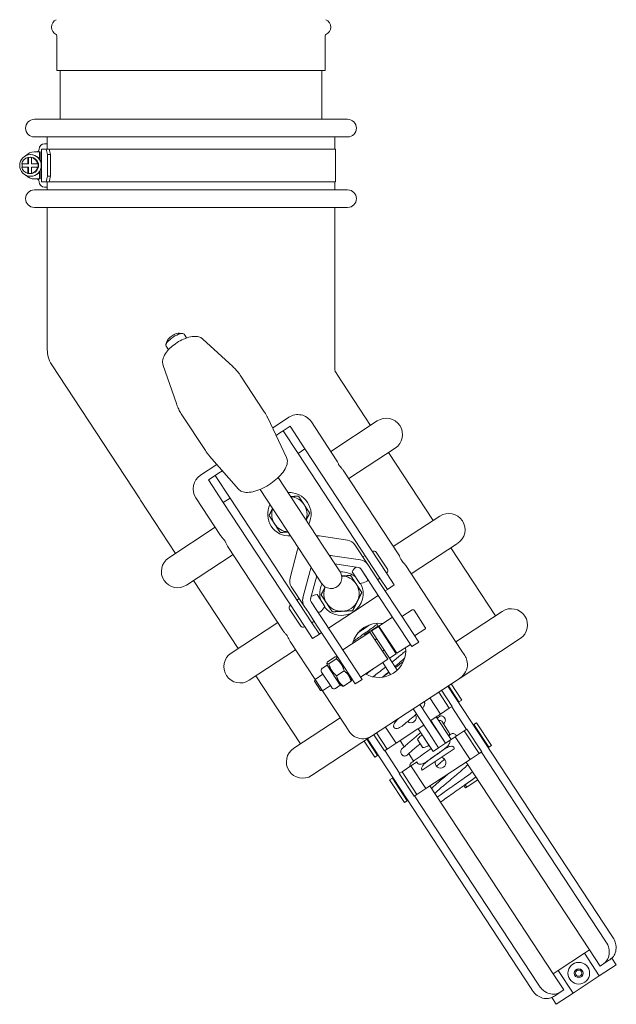
# Model space of a CAD drawing. Units: millimetres. Extents: x 8811 to 152436, y -6935 to 5320.
# Drawn here: x 19079 to 19299, y -2494 to -2131 of the extents above; entities that cross this region are included whole.
import ezdxf

# ---------------------------------------------------------------- set-up
doc = ezdxf.new("R2010")
doc.units = ezdxf.units.MM
doc.layers.add('Kontur SSAWA', color=40, linetype='Continuous', lineweight=20)

# ---------------------------------------------------------------- blocks, each defined once
blk = doc.blocks.new('OBP_P-AL-125-6 Rzut 1')
at = {"layer": 'Kontur SSAWA'}
for p, q in [((-909.8, -2636.79), (-909.8, -2623.88)), ((-810.8, -2636.79), (-810.8, -2623.88)), ((-810.8, -2636.79), (-909.8, -2636.79)), ((-908.55, -2654.79), (-908.55, -2636.79)), ((-812.05, -2654.79), (-812.05, -2636.79)), ((-812.05, -2654.79), (-812.05, -2636.79)), ((-812.05, -2654.79), (-812.05, -2636.79)), ((-918.05, -2654.79), (-802.55, -2654.79)), ((-802.55, -2661.29), (-918.05, -2661.29)), ((-914.3, -2663.79), (-914.29, -2663.79)), ((-914.29, -2663.79), (-913.29, -2663.79)), ((-913.3, -2661.29), (-913.3, -2663.79)), ((-913.29, -2663.79), (-913.29, -2665.79)), ((-807.3, -2661.29), (-807.3, -2665.79)), ((-919.39, -2667.79), (-919.5, -2667.79)), ((-918.17, -2666.79), (-916.18, -2666.79)), ((-916.18, -2666.79), (-915.87, -2666.79)), ((-916.18, -2669.43), (-916.18, -2666.79)), ((-915.87, -2666.79), (-915.87, -2669.94)), ((-913.78, -2665.79), (-915.46, -2665.79)), ((-915.46, -2665.79), (-915.46, -2671.22)), ((-912.62, -2665.79), (-913.78, -2665.79)), ((-913.24, -2667.79), (-912.09, -2667.79)), ((-913.24, -2675.79), (-913.24, -2667.79)), ((-808.69, -2665.79), (-912.62, -2665.79)), ((-912.09, -2667.79), (-912.09, -2675.79)), ((-807.07, -2665.79), (-808.69, -2665.79)), ((-807.07, -2677.79), (-807.07, -2665.79)), ((-922.7, -2671.14), (-920.44, -2671.14)), ((-920.44, -2668.87), (-920.29, -2668.87)), ((-920.44, -2671.14), (-920.44, -2668.87)), ((-920.44, -2671.14), (-920.29, -2671.14)), ((-920.29, -2671.14), (-920.29, -2668.87)), ((-919.5, -2668.79), (-919.64, -2668.79)), ((-919, -2668.87), (-919.14, -2668.87)), ((-919.14, -2668.87), (-919.14, -2671.14)), ((-919.14, -2671.14), (-916.88, -2671.14)), ((-916.88, -2671.14), (-916.73, -2671.14)), ((-920.44, -2672.44), (-922.7, -2672.44)), ((-920.29, -2672.44), (-920.44, -2672.44)), ((-920.44, -2674.72), (-920.44, -2672.44)), ((-920.29, -2674.72), (-920.44, -2674.72)), ((-920.29, -2674.72), (-920.29, -2672.44)), ((-919.5, -2674.79), (-919.64, -2674.79)), ((-916.88, -2672.44), (-919.14, -2672.44)), ((-919.14, -2672.44), (-919.14, -2674.72)), ((-919.14, -2674.72), (-919, -2674.72)), ((-916.73, -2672.44), (-916.88, -2672.44)), ((-916.18, -2675.79), (-916.18, -2674.15)), ((-915.87, -2673.65), (-915.87, -2676.79)), ((-915.46, -2672.37), (-915.46, -2677.79)), ((-919.39, -2675.79), (-919.5, -2675.79)), ((-918.05, -2676.79), (-916.07, -2676.79)), ((-915.87, -2676.79), (-916.07, -2676.79)), ((-913.78, -2677.79), (-915.46, -2677.79)), ((-913.78, -2677.79), (-912.62, -2677.79)), ((-913.29, -2677.79), (-913.29, -2679.79)), ((-912.09, -2675.79), (-913.24, -2675.79)), ((-808.69, -2677.79), (-912.62, -2677.79)), ((-807.07, -2677.79), (-808.69, -2677.79)), ((-807.3, -2677.79), (-807.3, -2680.79)), ((-918.05, -2680.79), (-802.55, -2680.79)), ((-914.29, -2679.79), (-914.3, -2679.79)), ((-913.29, -2679.79), (-914.29, -2679.79)), ((-913.3, -2679.79), (-913.3, -2680.79)), ((-802.55, -2687.29), (-918.05, -2687.29)), ((-913.3, -2687.29), (-913.3, -2739.81)), ((-807.3, -2687.29), (-807.3, -2742.79)), ((-869.23, -2736.67), (-869.56, -2737.86)), ((-864.56, -2733.6), (-863.33, -2733.77)), ((-861.94, -2735.39), (-862.83, -2734.04)), ((-855.89, -2735.86), (-844.91, -2745.96)), ((-868.63, -2739.78), (-869.51, -2738.43)), ((-807.3, -2742.79), (-807.3, -2746.96)), ((-879.19, -2794.75), (-911.66, -2745.29)), ((-870.6, -2745.51), (-865.7, -2759.61)), ((-806.58, -2748.65), (-807.3, -2747.56)), ((-833.28, -2762.64), (-841.94, -2749.45)), ((-806.47, -2748.81), (-806.58, -2748.65)), ((-794.13, -2767.62), (-806.47, -2748.81)), ((-855.02, -2776.91), (-863.68, -2763.72)), ((-825.08, -2779.53), (-832.02, -2764.89)), ((-824.2, -2764.63), (-830.26, -2768.61)), ((-808.76, -2777.22), (-791.62, -2765.97)), ((-826.32, -2769.61), (-827.57, -2770.43)), ((-823.81, -2767.96), (-826.32, -2769.61)), ((-826.32, -2769.61), (-820.83, -2777.97)), ((-818.32, -2776.32), (-823.81, -2767.96)), ((-806.74, -2780.29), (-815.89, -2766.36)), ((-828.96, -2771.35), (-827.57, -2770.43)), ((-820.83, -2777.97), (-818.32, -2776.32)), ((-788.14, -2822.3), (-818.32, -2776.32)), ((-785.04, -2776.01), (-802.17, -2787.25)), ((-842.79, -2791.15), (-853.46, -2778.96)), ((-790.65, -2823.95), (-820.83, -2777.97)), ((-771.08, -2802.73), (-787.54, -2777.65)), ((-850.75, -2782.06), (-856.81, -2786.03)), ((-850.14, -2785.25), (-848.75, -2784.34)), ((-783.7, -2815.41), (-804.19, -2784.18)), ((-851.4, -2786.07), (-853.9, -2787.72)), ((-853.9, -2787.72), (-848.42, -2796.08)), ((-851.4, -2786.07), (-850.14, -2785.25)), ((-845.91, -2794.43), (-851.4, -2786.07)), ((-811.54, -2812.16), (-828.16, -2786.85)), ((-818.23, -2816.55), (-834.84, -2791.24)), ((-879.19, -2794.75), (-878.9, -2795.2)), ((-866.02, -2814.81), (-878.9, -2795.2)), ((-858.53, -2794.34), (-849.38, -2808.28)), ((-848.42, -2796.08), (-845.91, -2794.43)), ((-845.91, -2794.43), (-815.73, -2840.41)), ((-848.42, -2796.08), (-818.23, -2842.06)), ((-785.71, -2812.33), (-768.57, -2801.08)), ((-868.53, -2816.46), (-851.39, -2805.21)), ((-812.88, -2808.4), (-802.59, -2809.97)), ((-846.83, -2812.17), (-826.33, -2843.39)), ((-805.35, -2821.6), (-811.54, -2812.16)), ((-799.92, -2811.65), (-795.14, -2818.93)), ((-761.99, -2811.12), (-779.13, -2822.37)), ((-748.03, -2837.84), (-764.5, -2812.76)), ((-844.81, -2815.24), (-861.95, -2826.49)), ((-823.8, -2823.89), (-821.15, -2813.83)), ((-818.23, -2816.55), (-812.04, -2825.99)), ((-797.81, -2817.26), (-808.1, -2815.68)), ((-796.14, -2815.59), (-796.97, -2816.14)), ((-793.4, -2814.09), (-793.49, -2814.15)), ((-792.03, -2814.37), (-787.9, -2820.66)), ((-807.26, -2818.68), (-798.54, -2820.02)), ((-797.66, -2820.56), (-795.32, -2824.13)), ((-797.65, -2820.58), (-796.02, -2823.05)), ((-793.51, -2821.4), (-795.14, -2818.93)), ((-760.65, -2850.52), (-781.14, -2819.29)), ((-816.37, -2821.12), (-819.02, -2831.18)), ((-813.95, -2823.07), (-816.19, -2831.61)), ((-800.93, -2821.59), (-798.06, -2825.96)), ((-796.02, -2823.05), (-793.09, -2827.51)), ((-795.36, -2824.05), (-795.36, -2824.05)), ((-790.59, -2825.87), (-793.51, -2821.4)), ((-790.65, -2823.95), (-791.48, -2824.5)), ((-787.9, -2828.13), (-790.65, -2823.95)), ((-788.19, -2822.03), (-788.28, -2822.09)), ((-788.14, -2822.3), (-785.4, -2826.48)), ((-842.98, -2849.92), (-859.44, -2824.85)), ((-818.55, -2834.29), (-823.33, -2827.01)), ((-793.09, -2827.51), (-785.12, -2839.65)), ((-782.62, -2838.01), (-790.59, -2825.87)), ((-787.9, -2828.13), (-785.4, -2826.48)), ((-821.21, -2832.05), (-820.38, -2831.5)), ((-810.93, -2834.41), (-813.8, -2830.04)), ((-791.25, -2830.32), (-800.44, -2836.36)), ((-787.9, -2828.13), (-788.74, -2828.68)), ((-823.68, -2833.97), (-823.59, -2833.91)), ((-818.55, -2834.29), (-816.92, -2836.77)), ((-813.71, -2836.2), (-816.05, -2832.64)), ((-814.41, -2835.12), (-816.04, -2832.65)), ((-811.48, -2839.58), (-814.41, -2835.12)), ((-819.83, -2841.62), (-823.96, -2835.34)), ((-816.92, -2836.77), (-813.99, -2841.23)), ((-813.75, -2836.13), (-813.75, -2836.13)), ((-800.44, -2836.36), (-809.64, -2842.4)), ((-785.99, -2838.33), (-791.01, -2841.63)), ((-782.62, -2838.01), (-776.35, -2847.56)), ((-778.76, -2835.68), (-782.52, -2838.15)), ((-778.07, -2835.82), (-773.95, -2842.09)), ((-762.66, -2847.45), (-745.53, -2836.2)), ((-845.48, -2851.57), (-828.35, -2840.32)), ((-818.46, -2841.91), (-818.37, -2841.85)), ((-815.49, -2846.24), (-818.23, -2842.06)), ((-815.73, -2840.41), (-814.89, -2839.86)), ((-815.73, -2840.41), (-812.98, -2844.59)), ((-813.99, -2841.23), (-806.02, -2853.37)), ((-803.51, -2851.73), (-811.48, -2839.58)), ((-796.33, -2844.9), (-791.32, -2841.61)), ((-793.72, -2843.41), (-791.21, -2841.76)), ((-791.97, -2840.61), (-791.28, -2841.67)), ((-791.21, -2841.76), (-784.63, -2851.8)), ((-791.01, -2841.63), (-784.42, -2851.66)), ((-778.86, -2849.2), (-785.12, -2839.65)), ((-815.49, -2846.24), (-812.98, -2844.59)), ((-812.98, -2844.59), (-812.15, -2844.04)), ((-804.38, -2850.41), (-794.35, -2843.82)), ((-796.23, -2845.06), (-796.33, -2844.9)), ((-787.76, -2853.85), (-794.35, -2843.82)), ((-787.14, -2853.44), (-793.72, -2843.41)), ((-789.08, -2844.55), (-789.29, -2844.69)), ((-774.09, -2842.79), (-777.86, -2845.26)), ((-823.78, -2847.28), (-814.58, -2861.29)), ((-791.8, -2846.34), (-792.43, -2846.75)), ((-786.34, -2848.73), (-786.55, -2848.87)), ((-779.4, -2848.37), (-784.42, -2851.66)), ((-778.86, -2849.2), (-776.35, -2847.56)), ((-738.94, -2846.23), (-761.09, -2860.77)), ((-821.76, -2850.35), (-838.9, -2861.6)), ((-807.18, -2853.02), (-809.99, -2854.86)), ((-806.03, -2853.36), (-806.66, -2853.04)), ((-803.51, -2851.73), (-797.25, -2861.27)), ((-789.06, -2850.52), (-789.68, -2850.93)), ((-787.14, -2853.44), (-784.63, -2851.8)), ((-785.83, -2849.97), (-785.62, -2849.83)), ((-785.66, -2850.04), (-784.88, -2851.23)), ((-760.65, -2850.52), (-759.37, -2852.46)), ((-810.13, -2856.05), (-811.88, -2857.2)), ((-810.13, -2856.05), (-810.17, -2855.34)), ((-805.26, -2863.47), (-810.13, -2856.05)), ((-806.74, -2853.69), (-809.54, -2855.53)), ((-799.75, -2862.92), (-806.02, -2853.37)), ((-797.8, -2860.44), (-787.76, -2853.85)), ((-789.64, -2855.09), (-786.71, -2859.55)), ((-784.25, -2857.84), (-787.14, -2853.44)), ((-819.93, -2885.04), (-836.39, -2859.96)), ((-811.66, -2859.37), (-814.59, -2861.29)), ((-808.4, -2864.33), (-812.17, -2858.58)), ((-803.8, -2858.17), (-806.61, -2860.01)), ((-814.73, -2861.97), (-814.59, -2861.29)), ((-812.53, -2865.33), (-814.73, -2861.97)), ((-814.59, -2861.29), (-811.85, -2865.47)), ((-808.91, -2863.55), (-811.85, -2865.47)), ((-805.26, -2863.47), (-807.01, -2864.62)), ((-805.26, -2863.47), (-804.63, -2863.79)), ((-801.3, -2861.97), (-804.11, -2863.81)), ((-801.16, -2860.78), (-801.12, -2861.48)), ((-799.75, -2862.92), (-797.25, -2861.27)), ((-793.7, -2882.17), (-761.09, -2860.77)), ((-705.16, -2955.8), (-765.6, -2863.73)), ((-765.42, -2863.61), (-761.5, -2869.57)), ((-760.48, -2868.9), (-764.39, -2862.93)), ((-812.53, -2865.33), (-811.85, -2865.47)), ((-811.84, -2865.47), (-803.28, -2878.5)), ((-768.99, -2865.95), (-765.07, -2871.92)), ((-764.05, -2871.25), (-767.97, -2865.28)), ((-770.51, -2878.77), (-775.93, -2870.51)), ((-768.35, -2874.07), (-772.27, -2868.1)), ((-765.07, -2871.92), (-764.05, -2871.25)), ((-764.19, -2871.34), (-758.71, -2879.7)), ((-761.5, -2869.57), (-761.69, -2869.69)), ((-761.5, -2869.57), (-760.48, -2868.9)), ((-778.44, -2872.16), (-773.02, -2880.41)), ((-769.88, -2875.08), (-771.93, -2876.42)), ((-768.35, -2874.07), (-769.88, -2875.08)), ((-764.4, -2883.44), (-769.88, -2875.08)), ((-769.47, -2875.62), (-769.84, -2875.05)), ((-765.07, -2871.92), (-768.35, -2874.07)), ((-822.44, -2886.68), (-805.3, -2875.43)), ((-802.01, -2880.45), (-803.28, -2878.5)), ((-774.52, -2878.12), (-776.57, -2879.47)), ((-771.93, -2876.42), (-766.44, -2884.78)), ((-768.94, -2881.16), (-770.51, -2878.77)), ((-768.86, -2876.5), (-768.92, -2876.54)), ((-767.86, -2876.7), (-765.08, -2880.93)), ((-756.2, -2878.05), (-756.01, -2877.93)), ((-754.99, -2877.26), (-756.01, -2877.93)), ((-756.01, -2877.93), (-750.52, -2886.29)), ((-749.5, -2885.62), (-754.99, -2877.26)), ((-793.7, -2882.17), (-815.85, -2896.71)), ((-792.93, -2881.67), (-789.01, -2887.63)), ((-787.99, -2886.96), (-791.9, -2880.99)), ((-788.63, -2878.84), (-784.71, -2884.81)), ((-776.73, -2879.57), (-784.71, -2884.81)), ((-776.57, -2879.47), (-776.73, -2879.57)), ((-776.57, -2879.47), (-771.08, -2887.83)), ((-774.82, -2882.14), (-772.84, -2885.15)), ((-774.71, -2882.31), (-774.71, -2882.31)), ((-773.02, -2880.41), (-771.45, -2882.8)), ((-770.07, -2879.26), (-770.15, -2879.32)), ((-768.94, -2881.16), (-766.53, -2884.84)), ((-768.31, -2881.94), (-768.39, -2881.99)), ((-765.29, -2881.93), (-765.36, -2881.97)), ((-765.26, -2882.03), (-765.31, -2881.94)), ((-762.86, -2882.43), (-759.59, -2880.28)), ((-758.56, -2879.61), (-759.59, -2880.28)), ((-759.59, -2880.28), (-754.1, -2888.64)), ((-753.07, -2887.97), (-758.56, -2879.61)), ((-796.5, -2884.01), (-792.58, -2889.98)), ((-791.56, -2889.31), (-795.48, -2883.34)), ((-795.29, -2883.22), (-734.85, -2975.29)), ((-784.71, -2884.81), (-787.99, -2886.96)), ((-783.22, -2883.83), (-781.72, -2886.12)), ((-776.82, -2883.47), (-774.85, -2886.46)), ((-772.95, -2884.98), (-772.95, -2884.98)), ((-770.13, -2884.81), (-771.45, -2882.8)), ((-769.04, -2886.48), (-770.13, -2884.81)), ((-769.04, -2886.48), (-766.53, -2884.84)), ((-766.44, -2884.78), (-764.4, -2883.44)), ((-764.4, -2883.44), (-762.86, -2882.43)), ((-757.38, -2890.79), (-762.86, -2882.43)), ((-750.52, -2886.29), (-749.5, -2885.62)), ((-792.58, -2889.98), (-791.56, -2889.31)), ((-791.37, -2889.18), (-791.56, -2889.31)), ((-789.01, -2887.63), (-787.99, -2886.96)), ((-783.38, -2895.9), (-788.87, -2887.54)), ((-780.05, -2888.66), (-778.25, -2891.4)), ((-775.13, -2894.71), (-763.24, -2886.91)), ((-771.08, -2887.83), (-769.04, -2886.48)), ((-754.1, -2888.64), (-757.38, -2890.79)), ((-754.1, -2888.64), (-753.07, -2887.97)), ((-753.22, -2888.06), (-707.67, -2957.45)), ((-750.52, -2886.29), (-750.71, -2886.41)), ((-782.5, -2895.32), (-779.22, -2893.17)), ((-779.22, -2893.17), (-776.94, -2891.67)), ((-779.22, -2893.17), (-773.73, -2901.53)), ((-757.38, -2890.79), (-773.73, -2901.53)), ((-713.39, -2961.04), (-758.87, -2891.77)), ((-782.5, -2895.32), (-783.52, -2895.99)), ((-783.52, -2895.99), (-778.04, -2904.35)), ((-777.01, -2903.68), (-782.5, -2895.32)), ((-786.07, -2897.67), (-787.1, -2898.34)), ((-787.1, -2898.34), (-781.61, -2906.7)), ((-786.07, -2897.67), (-785.89, -2897.54)), ((-780.59, -2906.02), (-786.07, -2897.67)), ((-772.24, -2900.55), (-726.77, -2969.82)), ((-758.53, -2900.95), (-754.55, -2898.34)), ((-778.04, -2904.35), (-777.01, -2903.68)), ((-773.73, -2901.53), (-777.01, -2903.68)), ((-759.07, -2901.31), (-758.53, -2900.95)), ((-781.61, -2906.7), (-780.59, -2906.02)), ((-780.4, -2905.9), (-780.59, -2906.02)), ((-732.34, -2973.64), (-777.89, -2904.26)), ((-724.91, -2968.6), (-715.26, -2962.26)), ((-715.26, -2962.26), (-713.39, -2961.04)), ((-709.77, -2970.62), (-715.26, -2962.26)), ((-709.48, -2967.01), (-713.39, -2961.04)), ((-708.9, -2966.63), (-706.39, -2964.98)), ((-705.12, -2964.03), (-703.49, -2966.5)), ((-726.77, -2969.82), (-724.91, -2968.6)), ((-724.91, -2968.6), (-719.42, -2976.96)), ((-703.49, -2966.5), (-709.77, -2970.62)), ((-708.9, -2966.63), (-709.48, -2967.01)), ((-726.77, -2969.82), (-722.85, -2975.79)), ((-709.77, -2970.62), (-719.42, -2976.96)), ((-725.94, -2977.81), (-723.43, -2976.17)), ((-722.85, -2975.79), (-723.43, -2976.17)), ((-725.7, -2981.08), (-727.32, -2978.6)), ((-719.42, -2976.96), (-725.7, -2981.08))]:
    blk.add_line(p, q, dxfattribs=at)
for radius in [4, 1.65, 1.15]:
    blk.add_circle((-717.34, -2969.61), radius, dxfattribs=at)
for centre, radius, start, end in [((-908.8, -2620.79), 3, 114.0421, 245.9579), ((-811.8, -2620.79), 3, 294.0421, 65.9579), ((-910.18, -2623.88), 0.375, 0, 65.9579), ((-810.43, -2623.88), 0.375, 114.0421, 180), ((-918.05, -2658.04), 3.25, 90, 270), ((-802.55, -2658.04), 3.25, 270, 90), ((-914.3, -2665.79), 2, 90, 180), ((-917.3, -2665.79), 1, 270, 0), ((-917.3, -2677.79), 1, 0, 90), ((-914.3, -2677.79), 2, 180, 270), ((-918.05, -2684.04), 3.25, 90, 270), ((-802.55, -2684.04), 3.25, 270, 90), ((-805.3, -2746.96), 2, 180, 213.2826), ((-820.91, -2769.65), 6, 33.2826, 123.2826), ((-788.33, -2770.99), 6, 303.2826, 123.2826), ((-853.51, -2791.05), 6, 123.2826, 213.2826), ((-824.04, -2800.41), 8, 333.2826, 93.2826), ((-824.04, -2800.41), 6.5, 33.2826, 85.3027), ((-824.04, -2800.41), 8, 153.2826, 273.2826), ((-824.04, -2800.41), 6.5, 161.2625, 213.2826), ((-824.04, -2800.41), 6.5, 341.2625, 33.2826), ((-765.28, -2806.1), 6, 303.2826, 123.2826), ((-824.04, -2800.41), 6.5, 213.2826, 265.3027), ((-865.24, -2821.48), 6, 123.2826, 303.2826), ((-792.86, -2814.92), 0.99, 33.2826, 123.2826), ((-792.93, -2826.72), 9.5, 133.8659, 147.3329), ((-788.73, -2821.2), 0.99, 303.2826, 33.2826), ((-808.69, -2823.79), 4, 213.2826, 33.2826), ((-804.83, -2829.67), 8, 49.0258, 93.2935), ((-804.83, -2829.67), 6.5, 33.2826, 89.1818), ((-795.94, -2824.54), 0.75, 294.5953, 33.2826), ((-804.83, -2829.67), 8, 153.2717, 197.5394), ((-804.83, -2829.67), 6.5, 157.3834, 213.2826), ((-804.83, -2829.67), 8, 218.4951, 28.0701), ((-804.83, -2829.67), 6.5, 333.2826, 33.2826), ((-799.58, -2816.58), 9.5, 279.2323, 294.5953), ((-812.28, -2839.42), 9.5, 99.2323, 112.6993), ((-823.13, -2834.79), 0.99, 123.2826, 213.2826), ((-818.93, -2829.28), 9.5, 311.9699, 327.3329), ((-804.83, -2829.67), 6.5, 213.2826, 273.2826), ((-804.83, -2829.67), 6.5, 273.2826, 333.2826), ((-813.08, -2835.79), 0.75, 213.2826, 311.9699), ((-778.48, -2836.1), 0.5, 33.2826, 123.2826), ((-742.23, -2841.21), 6, 303.2826, 123.2826), ((-819.01, -2841.08), 0.99, 213.2826, 303.2826), ((-791.11, -2850.57), 10, 81.1635, 165.4017), ((-774.37, -2842.37), 0.5, 303.2826, 33.2826), ((-791.11, -2850.57), 10, 240.5567, 6.0085), ((-842.19, -2856.59), 6, 123.2826, 303.2826), ((-764.39, -2855.75), 6, 303.2826, 2.1676), ((-811.34, -2858.03), 1, 123.2826, 213.2826), ((-807.56, -2863.79), 1, 213.2826, 303.2826), ((-779.27, -2875.26), 2, 232.6431, 27.4843), ((-768.46, -2877.1), 0.72, 33.2826, 123.2826), ((-796.99, -2877.16), 6, 244.3976, 303.2826), ((-771.35, -2886.99), 6.5, 130.2883, 147.167), ((-775.23, -2882.42), 0.5, 33.2826, 130.2883), ((-765.69, -2881.33), 0.72, 303.2826, 33.2826), ((-775.92, -2880.04), 6.5, 279.3981, 296.2769), ((-773.26, -2885.42), 0.5, 296.2769, 33.2826), ((-819.14, -2891.7), 6, 123.2826, 303.2826), ((-768.3, -2891.98), 2, 166.1051, 80.4601)]:
    blk.add_arc(centre, radius, start, end, dxfattribs=at)
for centre, major_axis, ratio, start_param, end_param in [((-914.29, -2665.79), (0, 2), 0.999864, 0, 1.570796), ((-918.17, -2670.79), (0, 4), 0.99346, 0, 0.850441), ((-919.39, -2671.79), (0, 4), 0.99346, 3.141593, 6.283185), ((-917.29, -2665.79), (0, -1), 0.999864, 0, 1.570796), ((-861.27, -2667.79), (43.42, -43.42), 0.746951, 4.033933, 4.070842), ((-861.27, -2667.79), (-42.46, 42.46), 0.746951, 0.891505, 0.929249), ((-919.79, -2671.79), (0, 3), 0.99346, 0.218399, 1.352398), ((-919.64, -2671.79), (0, 3), 0.99346, 1.352398, 1.789195), ((-919.64, -2671.79), (0, 3), 0.99346, 6.064787, 6.501584), ((-919.5, -2671.79), (0, 3), 0.99346, 3.141593, 6.283185), ((-919.79, -2671.79), (0, 3), 0.99346, 4.930788, 6.064787), ((-919.64, -2671.79), (0, -3), 0.99346, 1.352398, 1.789195), ((-919.79, -2671.79), (0, -3), 0.99346, 4.930788, 6.064787), ((-919.64, -2671.79), (0, -3), 0.99346, 6.064787, 6.501584), ((-919.79, -2671.79), (0, -3), 0.99346, 0.218399, 1.352398), ((-917.29, -2677.79), (0, 1), 0.999864, 4.712389, 6.283185), ((-914.29, -2677.79), (0, -2), 0.999864, 4.712389, 6.283185), ((-916.07, -2675.79), (0, -1), 0.114181, 4.712389, 6.283185), ((-861.27, -2675.79), (-43.42, -43.42), 0.746951, 5.353936, 5.390845), ((-861.27, -2675.79), (42.46, 42.46), 0.746951, 2.212343, 2.250088), ((-866.17, -2736.23), (-3.34, -2.2), 0.34202, 3.141593, 6.283185), ((-866.69, -2735.45), (2.51, 1.65), 0.34202, 0.372527, 2.769066), ((-814.57, -2814.84), (-5.85, -3.84), 0.900124, 3.926991, 4.104143), ((-814.57, -2814.84), (-5.85, -3.84), 0.900124, 5.320635, 5.497787), ((-803.68, -2814.11), (3.76, 2.47), 0.900124, 0, 0.785398), ((-809.79, -2822.12), (-5.85, -3.84), 0.900124, 3.926991, 4.104143), ((-809.79, -2822.12), (-5.85, -3.84), 0.900124, 5.320635, 5.497787), ((-798.9, -2821.4), (1.25, 0.82), 0.900124, 0, 0.785398), ((-798.9, -2821.4), (3.76, 2.47), 0.900124, 0, 0.785398), ((-819.57, -2824.54), (-3.76, -2.47), 0.900124, 5.497787, 6.283185), ((-814.78, -2831.83), (-3.76, -2.47), 0.900124, 5.497787, 6.283185), ((-814.78, -2831.83), (-1.25, -0.82), 0.900124, 5.497787, 6.283185), ((-777.04, -2892.38), (-1, 1.12), 0.598115, 6.223777, 6.223979), ((-760.01, -2899.29), (-0.711, 0.839), 0.294171, 6.25821, 6.258285), ((-758.79, -2901.14), (-0.711, 0.839), 0.294171, 4.690065, 7.804314)]:
    blk.add_ellipse(centre, major_axis=major_axis, ratio=ratio, start_param=start_param, end_param=end_param, dxfattribs=at)
blk.add_ellipse((-919.5, -2671.79), major_axis=(0, -4), ratio=0.99346, dxfattribs=at)
for points, knots in [([(-918.05, -2676.79), (-918.33, -2676.79), (-918.6, -2676.77), (-919.13, -2676.65), (-919.39, -2676.57), (-919.89, -2676.35), (-920.13, -2676.22), (-920.57, -2675.9), (-920.78, -2675.72), (-920.97, -2675.52), (-920.97, -2675.51), (-920.98, -2675.51)], [2.277944, 2.277944, 2.277944, 2.277944, 2.4826119, 2.4826119, 2.6872797, 2.6872797, 2.8919476, 2.8919476, 3.0966154, 3.0966154, 3.1018108, 3.1018108, 3.1018108, 3.1018108]), ([(-855.89, -2735.86), (-856.24, -2735.54), (-856.64, -2735.31), (-857.58, -2734.94), (-858.13, -2734.85), (-859.47, -2734.8), (-860.28, -2734.92), (-861.95, -2735.36), (-862.81, -2735.69), (-864.48, -2736.51), (-865.28, -2736.98), (-866.77, -2738.03), (-867.47, -2738.61), (-868.73, -2739.85), (-869.28, -2740.5), (-870.2, -2741.91), (-870.56, -2742.67), (-870.84, -2744.13), (-870.84, -2744.83), (-870.6, -2745.51)], [0.067038, 0.067038, 0.067038, 0.067038, 0.256838, 0.256838, 0.509096, 0.509096, 0.872722, 0.872722, 1.248042, 1.248042, 1.603705, 1.603705, 1.955551, 1.955551, 2.316918, 2.316918, 2.700077, 2.700077, 2.990412, 2.990412, 2.990412, 2.990412]), ([(-911.66, -2745.29), (-912.25, -2744.39), (-912.7, -2743.38), (-913.19, -2741.51), (-913.3, -2740.66), (-913.3, -2739.81)], [0, 0, 0, 0, 0.3236079, 0.3236079, 0.5787086, 0.5787086, 0.5787086, 0.5787086]), ([(-841.94, -2749.45), (-842.12, -2749.19), (-842.29, -2748.93), (-842.66, -2748.43), (-842.85, -2748.18), (-843.24, -2747.7), (-843.44, -2747.47), (-843.85, -2747.01), (-844.05, -2746.79), (-844.48, -2746.37), (-844.69, -2746.16), (-844.91, -2745.96)], [6.241114, 6.241114, 6.241114, 6.241114, 6.2629359, 6.2629359, 6.2847578, 6.2847578, 6.3065797, 6.3065797, 6.3284016, 6.3284016, 6.3502236, 6.3502236, 6.3502236, 6.3502236]), ([(-865.7, -2759.61), (-865.61, -2759.89), (-865.5, -2760.17), (-865.28, -2760.73), (-865.16, -2761), (-864.9, -2761.56), (-864.77, -2761.84), (-864.48, -2762.38), (-864.33, -2762.66), (-864.01, -2763.19), (-863.85, -2763.46), (-863.68, -2763.72)], [2.9904118, 2.9904118, 2.9904118, 2.9904118, 3.0122337, 3.0122337, 3.0340556, 3.0340556, 3.0558775, 3.0558775, 3.0776994, 3.0776994, 3.0995214, 3.0995214, 3.0995214, 3.0995214]), ([(-832.02, -2764.89), (-832.09, -2764.74), (-832.17, -2764.58), (-832.32, -2764.28), (-832.4, -2764.13), (-832.57, -2763.82), (-832.65, -2763.67), (-832.83, -2763.38), (-832.91, -2763.23), (-833.1, -2762.93), (-833.19, -2762.79), (-833.28, -2762.64)], [6.18058083, 6.18058083, 6.18058083, 6.18058083, 6.19268746, 6.19268746, 6.2047941, 6.2047941, 6.21690073, 6.21690073, 6.22900737, 6.22900737, 6.241114, 6.241114, 6.241114, 6.241114]), ([(-855.02, -2776.91), (-854.92, -2777.06), (-854.83, -2777.2), (-854.63, -2777.48), (-854.53, -2777.62), (-854.32, -2777.9), (-854.22, -2778.04), (-854.01, -2778.31), (-853.9, -2778.44), (-853.68, -2778.7), (-853.57, -2778.83), (-853.46, -2778.96)], [3.09952135, 3.09952135, 3.09952135, 3.09952135, 3.11162799, 3.11162799, 3.12373462, 3.12373462, 3.13584126, 3.13584126, 3.14794789, 3.14794789, 3.16005453, 3.16005453, 3.16005453, 3.16005453]), ([(-842.79, -2791.15), (-842.45, -2791.53), (-842.02, -2791.82), (-840.93, -2792.25), (-840.25, -2792.35), (-838.66, -2792.34), (-837.73, -2792.19), (-835.8, -2791.64), (-834.8, -2791.25), (-832.83, -2790.3), (-831.85, -2789.73), (-830.02, -2788.47), (-829.15, -2787.78), (-827.6, -2786.33), (-826.91, -2785.58), (-825.79, -2784.04), (-825.35, -2783.26), (-824.81, -2781.72), (-824.71, -2780.95), (-824.9, -2779.98), (-824.98, -2779.75), (-825.08, -2779.53)], [3.160055, 3.160055, 3.160055, 3.160055, 3.395946, 3.395946, 3.693502, 3.693502, 4.041214, 4.041214, 4.381399, 4.381399, 4.71463, 4.71463, 5.04626, 5.04626, 5.380692, 5.380692, 5.72339, 5.72339, 6.067394, 6.067394, 6.180581, 6.180581, 6.180581, 6.180581]), ([(-806.74, -2780.29), (-806.59, -2780.52), (-806.46, -2780.78), (-806.16, -2781.39), (-806.03, -2781.73), (-805.81, -2782.14), (-805.75, -2782.26), (-805.67, -2782.37), (-805.62, -2782.45), (-805.57, -2782.52), (-805.34, -2782.83), (-805.12, -2783.05), (-804.66, -2783.57), (-804.4, -2783.87), (-804.19, -2784.18)], [-0.222166, -0.222166, -0.222166, -0.222166, -0.1420723, -0.1420723, -0.0413532, -0.0413532, 0, 0, 0, 0.026476, 0.026476, 0.1171648, 0.1171648, 0.2347105, 0.2347105, 0.2347105, 0.2347105]), ([(-846.83, -2812.17), (-847.01, -2811.88), (-847.17, -2811.57), (-847.43, -2811.01), (-847.52, -2810.79), (-847.69, -2810.45), (-847.77, -2810.3), (-847.92, -2810.06), (-847.99, -2809.96), (-848.27, -2809.6), (-848.51, -2809.35), (-848.98, -2808.82), (-849.2, -2808.56), (-849.38, -2808.28)], [-1.2762403, -1.2762403, -1.2762403, -1.2762403, -1.1724788, -1.1724788, -1.1023296, -1.1023296, -1.0525013, -1.0525013, -1.0140643, -1.0140643, -0.9129475, -0.9129475, -0.812877, -0.812877, -0.812877, -0.812877]), ([(-783.7, -2815.41), (-783.55, -2815.63), (-783.41, -2815.89), (-783.12, -2816.5), (-782.98, -2816.84), (-782.76, -2817.25), (-782.7, -2817.37), (-782.62, -2817.48), (-782.57, -2817.56), (-782.52, -2817.63), (-782.29, -2817.94), (-782.07, -2818.16), (-781.61, -2818.68), (-781.35, -2818.98), (-781.14, -2819.29)], [-0.222166, -0.222166, -0.222166, -0.222166, -0.1420723, -0.1420723, -0.0413532, -0.0413532, 0, 0, 0, 0.026476, 0.026476, 0.1171648, 0.1171648, 0.2347105, 0.2347105, 0.2347105, 0.2347105]), ([(-800.58, -2847.34), (-799.5, -2846.57), (-798.39, -2845.78), (-795.92, -2844.03), (-794.6, -2843.09), (-792.8, -2841.79), (-792.24, -2841.38), (-791.71, -2841)], [0.604677, 0.604677, 0.604677, 0.604677, 1.01176, 1.01176, 1.517734, 1.517734, 1.773686, 1.773686, 1.773686, 1.773686]), ([(-794.46, -2841.15), (-795.22, -2841.69), (-796.01, -2842.25), (-797.51, -2843.31), (-798.2, -2843.8), (-798.9, -2844.29)], [2.9753651, 2.9753651, 2.9753651, 2.9753651, 3.2848049, 3.2848049, 3.540961, 3.540961, 3.540961, 3.540961]), ([(-823.78, -2847.28), (-823.96, -2847), (-824.13, -2846.68), (-824.38, -2846.12), (-824.48, -2845.9), (-824.64, -2845.56), (-824.72, -2845.42), (-824.87, -2845.17), (-824.94, -2845.07), (-825.22, -2844.71), (-825.46, -2844.46), (-825.93, -2843.94), (-826.15, -2843.67), (-826.33, -2843.39)], [-1.2762403, -1.2762403, -1.2762403, -1.2762403, -1.1724788, -1.1724788, -1.1023296, -1.1023296, -1.0525013, -1.0525013, -1.0140643, -1.0140643, -0.9129475, -0.9129475, -0.812877, -0.812877, -0.812877, -0.812877]), ([(-786.2, -2854.88), (-785.57, -2854.39), (-784.97, -2853.91), (-783.21, -2852.5), (-782.18, -2851.66), (-781.3, -2850.89), (-781.21, -2850.8), (-781.12, -2850.72)], [10.106399, 10.106399, 10.106399, 10.106399, 10.473795, 10.473795, 11.254725, 11.254725, 11.352745, 11.352745, 11.352745, 11.352745]), ([(-785.57, -2849.91), (-785.57, -2849.91), (-785.57, -2849.91), (-785.64, -2849.96), (-785.7, -2850.01), (-785.77, -2850.06)], [5.17348474, 5.17348474, 5.17348474, 5.17348474, 5.17430799, 5.17430799, 5.20021789, 5.20021789, 5.20021789, 5.20021789]), ([(-781.5, -2853.34), (-781.54, -2853.37), (-781.57, -2853.4), (-781.93, -2853.75), (-782.29, -2854.08), (-783.05, -2854.78), (-783.46, -2855.14), (-784.28, -2855.86), (-784.68, -2856.21), (-785.09, -2856.56)], [4.7251565, 4.7251565, 4.7251565, 4.7251565, 4.7429003, 4.7429003, 4.9045051, 4.9045051, 5.0661098, 5.0661098, 5.2072213, 5.2072213, 5.2072213, 5.2072213]), ([(-759.37, -2852.46), (-758.99, -2853.04), (-758.72, -2853.68), (-758.46, -2854.74), (-758.41, -2855.13), (-758.39, -2855.53)], [-1.0357337, -1.0357337, -1.0357337, -1.0357337, -0.8261921, -0.8261921, -0.7011964, -0.7011964, -0.7011964, -0.7011964]), ([(-793.22, -2860.35), (-793.04, -2860.2), (-792.85, -2860.06), (-791.32, -2858.86), (-789.93, -2857.78), (-788.57, -2856.73)], [8.8083873, 8.8083873, 8.8083873, 8.8083873, 8.9127686, 8.9127686, 9.6587646, 9.6587646, 9.6587646, 9.6587646]), ([(-781.98, -2854.63), (-782.11, -2854.73), (-782.24, -2854.84), (-782.75, -2855.23), (-783.15, -2855.54), (-783.99, -2856.18), (-784.43, -2856.51), (-784.89, -2856.86)], [17.6654238, 17.6654238, 17.6654238, 17.6654238, 17.7253246, 17.7253246, 17.8816352, 17.8816352, 18.0360928, 18.0360928, 18.0360928, 18.0360928]), ([(-792.73, -2857.11), (-793.09, -2857.38), (-793.46, -2857.65), (-794.35, -2858.32), (-794.87, -2858.7), (-795.52, -2859.19), (-795.66, -2859.3), (-795.8, -2859.4)], [12.3041673, 12.3041673, 12.3041673, 12.3041673, 12.4142493, 12.4142493, 12.5749863, 12.5749863, 12.6217067, 12.6217067, 12.6217067, 12.6217067]), ([(-789.45, -2860.25), (-789.45, -2860.25), (-789.45, -2860.25), (-789.46, -2860.26), (-789.46, -2860.26), (-789.47, -2860.27), (-789.48, -2860.27), (-789.52, -2860.3), (-789.55, -2860.33), (-789.63, -2860.39), (-789.68, -2860.43), (-789.74, -2860.48)], [4.8405715, 4.8405715, 4.8405715, 4.8405715, 4.8502351, 4.8502351, 4.8649396, 4.8649396, 4.8923477, 4.8923477, 4.9669691, 4.9669691, 5.0728373, 5.0728373, 5.0728373, 5.0728373]), ([(-774.27, -2869.74), (-774.24, -2869.79), (-774.21, -2869.84), (-774.15, -2870.01), (-774.13, -2870.13), (-774.13, -2870.43), (-774.17, -2870.62), (-774.31, -2871.05), (-774.46, -2871.35), (-774.79, -2871.81), (-774.86, -2871.91), (-774.95, -2872.01)], [1.4332615, 1.4332615, 1.4332615, 1.4332615, 1.4570074, 1.4570074, 1.5050052, 1.5050052, 1.5785992, 1.5785992, 1.6883842, 1.6883842, 1.7203407, 1.7203407, 1.7203407, 1.7203407]), ([(-774.46, -2869.54), (-774.42, -2869.57), (-774.38, -2869.6), (-774.32, -2869.67), (-774.3, -2869.7), (-774.27, -2869.74)], [1.39833696, 1.39833696, 1.39833696, 1.39833696, 1.41720302, 1.41720302, 1.43326146, 1.43326146, 1.43326146, 1.43326146]), ([(-777.18, -2874.07), (-777.21, -2874.09), (-777.24, -2874.11), (-777.62, -2874.44), (-777.99, -2874.75), (-778.72, -2875.36), (-779.08, -2875.66), (-779.81, -2876.28), (-780.17, -2876.58), (-780.89, -2877.18), (-781.24, -2877.48), (-781.59, -2877.78)], [18.024573, 18.024573, 18.024573, 18.024573, 18.0329077, 18.0329077, 18.1464254, 18.1464254, 18.259943, 18.259943, 18.3734607, 18.3734607, 18.4869783, 18.4869783, 18.4869783, 18.4869783]), ([(-768.86, -2875.06), (-768.9, -2875.1), (-768.95, -2875.14), (-769.03, -2875.22), (-769.07, -2875.25), (-769.15, -2875.33), (-769.2, -2875.37), (-769.28, -2875.45), (-769.33, -2875.49), (-769.42, -2875.57), (-769.46, -2875.61), (-769.51, -2875.65)], [23.67518838, 23.67518838, 23.67518838, 23.67518838, 23.69470167, 23.69470167, 23.71421496, 23.71421496, 23.73372824, 23.73372824, 23.75324153, 23.75324153, 23.77275482, 23.77275482, 23.77275482, 23.77275482]), ([(-768.86, -2875.06), (-768.83, -2875.03), (-768.79, -2875), (-768.6, -2874.86), (-768.44, -2874.79), (-768.09, -2874.73), (-767.91, -2874.74), (-767.56, -2874.83), (-767.4, -2874.9), (-767.09, -2875.12), (-766.96, -2875.25), (-766.84, -2875.42), (-766.82, -2875.44), (-766.81, -2875.46)], [0.6462398, 0.6462398, 0.6462398, 0.6462398, 0.6637793, 0.6637793, 0.7248784, 0.7248784, 0.7835984, 0.7835984, 0.8407905, 0.8407905, 0.8977863, 0.8977863, 0.9039605, 0.9039605, 0.9039605, 0.9039605]), ([(-785.45, -2878.99), (-785.46, -2878.98), (-785.47, -2878.96), (-785.53, -2878.85), (-785.57, -2878.75), (-785.61, -2878.49), (-785.6, -2878.34), (-785.53, -2877.98), (-785.44, -2877.74), (-785.02, -2876.96), (-784.61, -2876.5), (-784.04, -2875.94), (-783.81, -2875.73), (-783.56, -2875.52)], [0.0629047, 0.0629047, 0.0629047, 0.0629047, 0.0681374, 0.0681374, 0.1022936, 0.1022936, 0.1498539, 0.1498539, 0.2201484, 0.2201484, 0.3548212, 0.3548212, 0.4410733, 0.4410733, 0.4410733, 0.4410733]), ([(-781.59, -2877.78), (-782.19, -2878.29), (-782.8, -2878.75), (-783.69, -2879.18), (-783.99, -2879.29), (-784.41, -2879.37), (-784.53, -2879.38), (-784.75, -2879.37), (-784.86, -2879.36), (-784.96, -2879.33), (-785.08, -2879.3), (-785.18, -2879.25), (-785.35, -2879.12), (-785.4, -2879.06), (-785.45, -2878.99)], [2.399927, 2.399927, 2.399927, 2.399927, 2.594994, 2.594994, 2.6837329, 2.6837329, 2.7197812, 2.7197812, 2.7511817, 2.7511817, 2.7511817, 2.7874559, 2.7874559, 2.8140864, 2.8140864, 2.8140864, 2.8140864]), ([(-766.95, -2877.39), (-767.01, -2877.44), (-767.07, -2877.49), (-767.16, -2877.58), (-767.2, -2877.61), (-767.24, -2877.65)], [23.69594352, 23.69594352, 23.69594352, 23.69594352, 23.72075798, 23.72075798, 23.73745173, 23.73745173, 23.73745173, 23.73745173]), ([(-766.81, -2875.46), (-766.76, -2875.53), (-766.72, -2875.61), (-766.64, -2875.79), (-766.6, -2875.89), (-766.58, -2876), (-766.53, -2876.19), (-766.52, -2876.38), (-766.57, -2876.76), (-766.63, -2876.94), (-766.79, -2877.21), (-766.87, -2877.3), (-766.95, -2877.39)], [0.9039605, 0.9039605, 0.9039605, 0.9039605, 0.9305975, 0.9305975, 0.9636062, 0.9636062, 0.9636062, 1.0237837, 1.0237837, 1.0858069, 1.0858069, 1.1276135, 1.1276135, 1.1276135, 1.1276135]), ([(-799.58, -2882.57), (-799.94, -2882.4), (-800.28, -2882.19), (-801.15, -2881.53), (-801.62, -2881.03), (-802.01, -2880.45)], [-0.3328563, -0.3328563, -0.3328563, -0.3328563, -0.2084887, -0.2084887, 0, 0, 0, 0]), ([(-775.65, -2880.93), (-776.16, -2881.36), (-776.67, -2881.79), (-777.69, -2882.64), (-778.19, -2883.07), (-779.17, -2883.9), (-779.64, -2884.31), (-780.56, -2885.09), (-780.99, -2885.48), (-781.82, -2886.21), (-782.2, -2886.56), (-782.56, -2886.89)], [24.4785546, 24.4785546, 24.4785546, 24.4785546, 24.6382028, 24.6382028, 24.797851, 24.797851, 24.9574992, 24.9574992, 25.1171473, 25.1171473, 25.2767955, 25.2767955, 25.2767955, 25.2767955]), ([(-775.65, -2880.93), (-775.64, -2880.92), (-775.63, -2880.92), (-775.61, -2880.93), (-775.61, -2880.93), (-775.6, -2880.94)], [0.3535515, 0.3535515, 0.3535515, 0.3535515, 0.3854666, 0.3854666, 0.3980926, 0.3980926, 0.3980926, 0.3980926]), ([(-764.55, -2881.48), (-764.55, -2881.48), (-764.55, -2881.47), (-764.4, -2881.36), (-764.24, -2881.29), (-763.88, -2881.21), (-763.7, -2881.22), (-763.34, -2881.29), (-763.17, -2881.37), (-762.86, -2881.58), (-762.73, -2881.71), (-762.55, -2881.95), (-762.49, -2882.05), (-762.44, -2882.15)], [1.14065, 1.14065, 1.14065, 1.14065, 1.1421018, 1.1421018, 1.2042047, 1.2042047, 1.264314, 1.264314, 1.3224424, 1.3224424, 1.3794939, 1.3794939, 1.4134635, 1.4134635, 1.4134635, 1.4134635]), ([(-775.82, -2884.99), (-776.21, -2885.32), (-776.59, -2885.64), (-777.44, -2886.37), (-777.9, -2886.76), (-778.77, -2887.52), (-779.19, -2887.89), (-779.97, -2888.58), (-780.33, -2888.91), (-780.65, -2889.21)], [24.6983933, 24.6983933, 24.6983933, 24.6983933, 24.8231089, 24.8231089, 24.9812561, 24.9812561, 25.1394034, 25.1394034, 25.2975506, 25.2975506, 25.2975506, 25.2975506]), ([(-767.28, -2887.26), (-766.89, -2886.98), (-766.5, -2886.72), (-765.73, -2886.3), (-765.22, -2886.06), (-764.43, -2885.92), (-764.19, -2885.92), (-763.86, -2885.98), (-763.72, -2886.03), (-763.52, -2886.16), (-763.44, -2886.24), (-763.33, -2886.41), (-763.29, -2886.51), (-763.24, -2886.7), (-763.24, -2886.8), (-763.24, -2886.91)], [3.6343593, 3.6343593, 3.6343593, 3.6343593, 3.7866458, 3.7866458, 3.9260691, 3.9260691, 3.9979275, 3.9979275, 4.0467737, 4.0467737, 4.0834076, 4.0834076, 4.1178674, 4.1178674, 4.1507251, 4.1507251, 4.1507251, 4.1507251]), ([(-764.9, -2884.19), (-764.89, -2884.33), (-764.9, -2884.47), (-764.98, -2884.82), (-765.08, -2885.02), (-765.41, -2885.59), (-765.72, -2885.93), (-766.34, -2886.52), (-766.75, -2886.85), (-767.2, -2887.17)], [0, 0, 0, 0, 0.0412439, 0.0412439, 0.1067539, 0.1067539, 0.2371376, 0.2371376, 0.4150341, 0.4150341, 0.4150341, 0.4150341]), ([(-765.02, -2883.84), (-765, -2883.87), (-764.98, -2883.91), (-764.93, -2884.02), (-764.91, -2884.11), (-764.9, -2884.19)], [0.30931788, 0.30931788, 0.30931788, 0.30931788, 0.33165108, 0.33165108, 0.38335935, 0.38335935, 0.38335935, 0.38335935]), ([(-782.7, -2888.82), (-782.81, -2888.66), (-782.88, -2888.49), (-782.98, -2888.12), (-782.99, -2887.93), (-782.95, -2887.55), (-782.9, -2887.37), (-782.74, -2887.09), (-782.66, -2886.98), (-782.56, -2886.89)], [0.059232, 0.059232, 0.059232, 0.059232, 0.1151318, 0.1151318, 0.1751321, 0.1751321, 0.2370104, 0.2370104, 0.2828697, 0.2828697, 0.2828697, 0.2828697]), ([(-780.65, -2889.21), (-780.68, -2889.24), (-780.71, -2889.26), (-780.88, -2889.4), (-781.05, -2889.47), (-781.39, -2889.54), (-781.57, -2889.54), (-781.84, -2889.48), (-781.94, -2889.45), (-782.13, -2889.36), (-782.22, -2889.31), (-782.3, -2889.24), (-782.45, -2889.13), (-782.58, -2889), (-782.7, -2888.83), (-782.7, -2888.83), (-782.7, -2888.82)], [0.7648274, 0.7648274, 0.7648274, 0.7648274, 0.7782978, 0.7782978, 0.8395291, 0.8395291, 0.8983645, 0.8983645, 0.9307462, 0.9307462, 0.9630554, 0.9630554, 0.9630554, 1.0200616, 1.0200616, 1.0222874, 1.0222874, 1.0222874, 1.0222874]), ([(-778, -2891.22), (-777.12, -2890.58), (-776.11, -2889.85), (-774.01, -2888.35), (-772.9, -2887.56), (-771.8, -2886.78)], [0, 0, 0, 0, 0.4120441, 0.4120441, 0.8160548, 0.8160548, 0.8160548, 0.8160548]), ([(-772.99, -2891.33), (-771.92, -2890.57), (-770.8, -2889.77), (-768.88, -2888.4), (-768.06, -2887.82), (-767.28, -2887.26)], [0, 0, 0, 0, 0.407737, 0.407737, 0.7078829, 0.7078829, 0.7078829, 0.7078829]), ([(-767.2, -2887.17), (-768.26, -2887.93), (-769.39, -2888.73), (-771.31, -2890.1), (-772.12, -2890.68), (-772.9, -2891.24)], [0, 0, 0, 0, 0.4077167, 0.4077167, 0.7078784, 0.7078784, 0.7078784, 0.7078784]), ([(-779.56, -2893.39), (-779.6, -2893.21), (-779.6, -2893.04), (-779.55, -2892.68), (-779.49, -2892.51), (-779.31, -2892.22), (-779.2, -2892.1), (-779.08, -2892.01)], [0.6505778, 0.6505778, 0.6505778, 0.6505778, 0.705543, 0.705543, 0.7657926, 0.7657926, 0.8201388, 0.8201388, 0.8201388, 0.8201388]), ([(-772.9, -2891.24), (-773.11, -2891.39), (-773.31, -2891.53), (-774.03, -2891.99), (-774.74, -2892.38), (-775.7, -2892.57), (-775.94, -2892.58), (-776.29, -2892.52), (-776.42, -2892.48), (-776.64, -2892.35), (-776.72, -2892.28), (-776.84, -2892.11), (-776.89, -2892.02), (-776.93, -2891.84), (-776.94, -2891.76), (-776.94, -2891.67)], [1.1933347, 1.1933347, 1.1933347, 1.1933347, 1.2785074, 1.2785074, 1.492425, 1.492425, 1.5802464, 1.5802464, 1.641319, 1.641319, 1.6876651, 1.6876651, 1.7312055, 1.7312055, 1.7673875, 1.7673875, 1.7673875, 1.7673875]), ([(-775.13, -2894.71), (-775.13, -2894.71), (-775.13, -2894.71), (-775.19, -2894.62), (-775.23, -2894.53), (-775.29, -2894.31), (-775.29, -2894.18), (-775.26, -2893.87), (-775.19, -2893.68), (-774.94, -2893.14), (-774.68, -2892.82), (-774.06, -2892.14), (-773.54, -2891.73), (-772.99, -2891.33)], [2.3528617, 2.3528617, 2.3528617, 2.3528617, 2.3537254, 2.3537254, 2.3895544, 2.3895544, 2.4319762, 2.4319762, 2.4956314, 2.4956314, 2.6247554, 2.6247554, 2.8722642, 2.8722642, 2.8722642, 2.8722642]), ([(-758.23, -2892.74), (-758.34, -2892.85), (-758.46, -2892.96), (-758.87, -2893.35), (-759.18, -2893.63), (-759.85, -2894.23), (-760.2, -2894.54), (-760.93, -2895.17), (-761.31, -2895.49), (-762.09, -2896.16), (-762.49, -2896.5), (-763.3, -2897.18), (-763.71, -2897.52), (-764.53, -2898.21), (-764.94, -2898.55), (-765.74, -2899.22), (-766.14, -2899.56), (-766.91, -2900.21), (-767.28, -2900.52), (-767.98, -2901.13), (-768.32, -2901.42), (-768.95, -2901.98), (-769.24, -2902.24), (-769.76, -2902.72), (-770, -2902.94), (-770.27, -2903.22), (-770.34, -2903.28), (-770.41, -2903.35)], [48.082368, 48.082368, 48.082368, 48.082368, 48.15566, 48.15566, 48.326991, 48.326991, 48.493335, 48.493335, 48.657361, 48.657361, 48.820077, 48.820077, 48.98192, 48.98192, 49.143066, 49.143066, 49.30353, 49.30353, 49.463184, 49.463184, 49.6217, 49.6217, 49.778391, 49.778391, 49.931834, 49.931834, 49.984515, 49.984515, 49.984515, 49.984515]), ([(-766.76, -2890.7), (-766.97, -2890.87), (-767.17, -2891.04), (-767.58, -2891.38), (-767.78, -2891.56), (-768.2, -2891.9), (-768.4, -2892.07), (-768.81, -2892.42), (-769.02, -2892.59), (-769.42, -2892.93), (-769.63, -2893.1), (-769.83, -2893.27)], [42.522531, 42.522531, 42.522531, 42.522531, 42.6037708, 42.6037708, 42.6850106, 42.6850106, 42.7662504, 42.7662504, 42.8474903, 42.8474903, 42.9287301, 42.9287301, 42.9287301, 42.9287301]), ([(-765.36, -2896.03), (-766.02, -2896.59), (-766.69, -2897.14), (-767.98, -2898.23), (-768.61, -2898.76), (-769.78, -2899.77), (-770.32, -2900.25), (-771.1, -2900.97), (-771.38, -2901.23), (-771.64, -2901.47)], [48.9588094, 48.9588094, 48.9588094, 48.9588094, 49.220144, 49.220144, 49.4814786, 49.4814786, 49.7428132, 49.7428132, 49.9084038, 49.9084038, 49.9084038, 49.9084038]), ([(-760.71, -2898.45), (-759.88, -2897.86), (-759.09, -2897.29), (-757.7, -2896.29), (-757.08, -2895.84), (-756.56, -2895.45), (-756.52, -2895.42), (-756.49, -2895.39)], [0, 0, 0, 0, 0.3186475, 0.3186475, 0.6305709, 0.6305709, 0.6539403, 0.6539403, 0.6539403, 0.6539403]), ([(-769.5, -2904.73), (-769.07, -2904.42), (-768.57, -2904.05), (-767.32, -2903.15), (-766.54, -2902.58), (-764.9, -2901.42), (-764.03, -2900.8), (-762.34, -2899.61), (-761.5, -2899.01), (-760.71, -2898.45)], [2.041883, 2.041883, 2.041883, 2.041883, 2.305912, 2.305912, 2.628124, 2.628124, 2.944877, 2.944877, 3.248956, 3.248956, 3.248956, 3.248956]), ([(-759.3, -2900.14), (-760.13, -2900.73), (-761.02, -2901.36), (-762.75, -2902.58), (-763.61, -2903.19), (-765.22, -2904.34), (-765.99, -2904.89), (-767.29, -2905.83), (-767.84, -2906.24), (-768.29, -2906.57)], [0, 0, 0, 0, 0.321175, 0.321175, 0.635829, 0.635829, 0.949391, 0.949391, 1.244055, 1.244055, 1.244055, 1.244055]), ([(-759.5, -2900.3), (-758.67, -2899.71), (-757.87, -2899.14), (-756.48, -2898.14), (-755.87, -2897.69), (-755.34, -2897.3), (-755.31, -2897.27), (-755.27, -2897.24)], [0, 0, 0, 0, 0.3186447, 0.3186447, 0.6305588, 0.6305588, 0.6539871, 0.6539871, 0.6539871, 0.6539871]), ([(-755.28, -2897.23), (-755.38, -2897.3), (-755.48, -2897.38), (-756.16, -2897.88), (-756.86, -2898.39), (-758.16, -2899.32), (-758.72, -2899.72), (-759.3, -2900.14)], [0.552094, 0.552094, 0.552094, 0.552094, 0.6119652, 0.6119652, 0.9451157, 0.9451157, 1.1698516, 1.1698516, 1.1698516, 1.1698516]), ([(-707.67, -2957.45), (-707.2, -2958.16), (-706.71, -2958.92), (-706.15, -2960.61), (-706.05, -2961.35), (-706.12, -2962.81), (-706.28, -2963.59), (-706.91, -2964.9), (-707.27, -2965.33), (-708.02, -2966.05), (-708.47, -2966.34), (-708.9, -2966.63)], [0, 0, 0, 0, 0.2551555, 0.2551555, 0.4495963, 0.4495963, 0.6284907, 0.6284907, 0.7755585, 0.7755585, 0.9519555, 0.9519555, 0.9519555, 0.9519555]), ([(-706.39, -2964.98), (-705.77, -2964.57), (-705.12, -2964.14), (-704.17, -2962.88), (-703.89, -2962.25), (-703.57, -2960.85), (-703.52, -2960.05), (-703.76, -2958.48), (-703.98, -2957.89), (-704.5, -2956.81), (-704.84, -2956.3), (-705.16, -2955.8)], [0, 0, 0, 0, 0.2551555, 0.2551555, 0.4495963, 0.4495963, 0.6284907, 0.6284907, 0.7755585, 0.7755585, 0.9519555, 0.9519555, 0.9519555, 0.9519555]), ([(-734.85, -2975.29), (-734.38, -2976), (-733.89, -2976.76), (-732.55, -2977.94), (-731.92, -2978.32), (-730.54, -2978.84), (-729.77, -2979.01), (-728.31, -2978.95), (-727.78, -2978.8), (-726.82, -2978.39), (-726.37, -2978.1), (-725.94, -2977.81)], [0, 0, 0, 0, 0.2551555, 0.2551555, 0.4495963, 0.4495963, 0.6284907, 0.6284907, 0.7755585, 0.7755585, 0.9519555, 0.9519555, 0.9519555, 0.9519555]), ([(-723.43, -2976.17), (-724.05, -2976.57), (-724.71, -2977), (-726.25, -2977.37), (-726.94, -2977.38), (-728.34, -2977.11), (-729.1, -2976.84), (-730.44, -2975.99), (-730.9, -2975.55), (-731.68, -2974.65), (-732.02, -2974.14), (-732.34, -2973.64)], [0, 0, 0, 0, 0.2551555, 0.2551555, 0.4495963, 0.4495963, 0.6284907, 0.6284907, 0.7755585, 0.7755585, 0.9519555, 0.9519555, 0.9519555, 0.9519555])]:
    blk.add_open_spline(points, degree=3, knots=knots, dxfattribs=at)
for points, weights in [([(-823.55, -2793.87), (-822.2, -2793.8), (-820.67, -2793.71)], [1.01387165634, 1.02882091658, 1]), ([(-820.67, -2793.71), (-819.56, -2795.39), (-818.61, -2796.85)], [1, 1.0379548493, 1]), ([(-831.53, -2800.84), (-830.84, -2799.47), (-830.24, -2798.26)], [1, 1.02882091658, 1.01387165634]), ([(-818.61, -2796.85), (-817.65, -2798.3), (-816.55, -2799.98)], [1, 1.0379548493, 1]), ([(-829.47, -2803.98), (-830.43, -2802.52), (-831.53, -2800.84)], [1, 1.0379548493, 1]), ([(-816.55, -2799.98), (-817.24, -2801.36), (-817.85, -2802.56)], [1, 1.02882091658, 1.01387165634]), ([(-827.41, -2807.12), (-828.52, -2805.44), (-829.47, -2803.98)], [1, 1.0379548493, 1]), ([(-824.53, -2806.95), (-825.88, -2807.03), (-827.41, -2807.12)], [1.01387165634, 1.02882091658, 1]), ([(-804.74, -2823.16), (-803.22, -2823.07), (-801.46, -2822.97)], [1.00850426177, 1.03307542661, 1]), ([(-801.46, -2822.97), (-800.36, -2824.65), (-799.4, -2826.1)], [1, 1.0379548493, 1]), ([(-812.33, -2830.1), (-811.54, -2828.53), (-810.85, -2827.16)], [1, 1.03307542661, 1.00850426177]), ([(-799.4, -2826.1), (-798.44, -2827.56), (-797.34, -2829.24)], [1, 1.0379548493, 1]), ([(-810.27, -2833.24), (-811.22, -2831.78), (-812.33, -2830.1)], [1, 1.0379548493, 1]), ([(-797.34, -2829.24), (-798.24, -2831.04), (-799.03, -2832.59)], [1, 1.0379548493, 1]), ([(-808.21, -2836.38), (-809.31, -2834.69), (-810.27, -2833.24)], [1, 1.0379548493, 1]), ([(-799.03, -2832.59), (-799.81, -2834.15), (-800.71, -2835.95)], [1, 1.0379548493, 1]), ([(-804.46, -2836.16), (-806.2, -2836.26), (-808.21, -2836.38)], [1, 1.0379548493, 1]), ([(-800.71, -2835.95), (-802.72, -2836.06), (-804.46, -2836.16)], [1, 1.0379548493, 1]), ([(-806.74, -2853.69), (-806.26, -2852.9), (-807.18, -2853.02)], [1, 1.15470053838, 1]), ([(-809.99, -2854.86), (-810.46, -2855.65), (-809.54, -2855.53)], [1, 1.15470053838, 1]), ([(-809.54, -2855.53), (-808.77, -2858.23), (-806.61, -2860.01)], [1, 1.15470053838, 1]), ([(-803.8, -2858.17), (-804.57, -2855.47), (-806.74, -2853.69)], [1, 1.15470053838, 1]), ([(-806.61, -2860.01), (-806.05, -2862.37), (-804.11, -2863.81)], [1, 1.15470053838, 1]), ([(-801.3, -2861.97), (-801.85, -2859.61), (-803.8, -2858.17)], [1, 1.15470053838, 1]), ([(-804.11, -2863.81), (-804.48, -2863.86), (-804.63, -2863.79)], [1, 1.0570733349, 1.07203478589]), ([(-801.12, -2861.48), (-801.11, -2861.65), (-801.3, -2861.97)], [1.07203478589, 1.0570733349, 1])]:
    blk.add_rational_spline(points, weights, degree=2, dxfattribs=at)
for points in [[(-785.56, -2849.93), (-785.61, -2849.99), (-785.67, -2850.05), (-785.74, -2850.11)], [(-784.76, -2851.14), (-784.83, -2851.19), (-784.89, -2851.24), (-784.96, -2851.29)], [(-787.39, -2858.52), (-788.07, -2859.09), (-788.76, -2859.67), (-789.45, -2860.25)], [(-787.3, -2858.66), (-788.01, -2859.18), (-788.73, -2859.72), (-789.45, -2860.25)], [(-771.33, -2877.52), (-771.3, -2877.5), (-771.27, -2877.49), (-771.24, -2877.47)], [(-765.3, -2882.06), (-765.04, -2881.86), (-764.79, -2881.66), (-764.55, -2881.48)], [(-767.25, -2883.73), (-767.22, -2883.72), (-767.19, -2883.7), (-767.16, -2883.69)], [(-771.8, -2886.78), (-771.79, -2886.77), (-771.77, -2886.78), (-771.76, -2886.8)], [(-779.08, -2892.01), (-778.74, -2891.76), (-778.38, -2891.5), (-778, -2891.22)]]:
    blk.add_open_spline(points, degree=3, dxfattribs=at)

msp = doc.modelspace()

# ---------------------------------------------------------------- block references
at = {"layer": 'Kontur SSAWA'}
msp.add_blockref('OBP_P-AL-125-6 Rzut 1', (20002.217, 487.085), dxfattribs=at)

doc.saveas('drawing.dxf')
